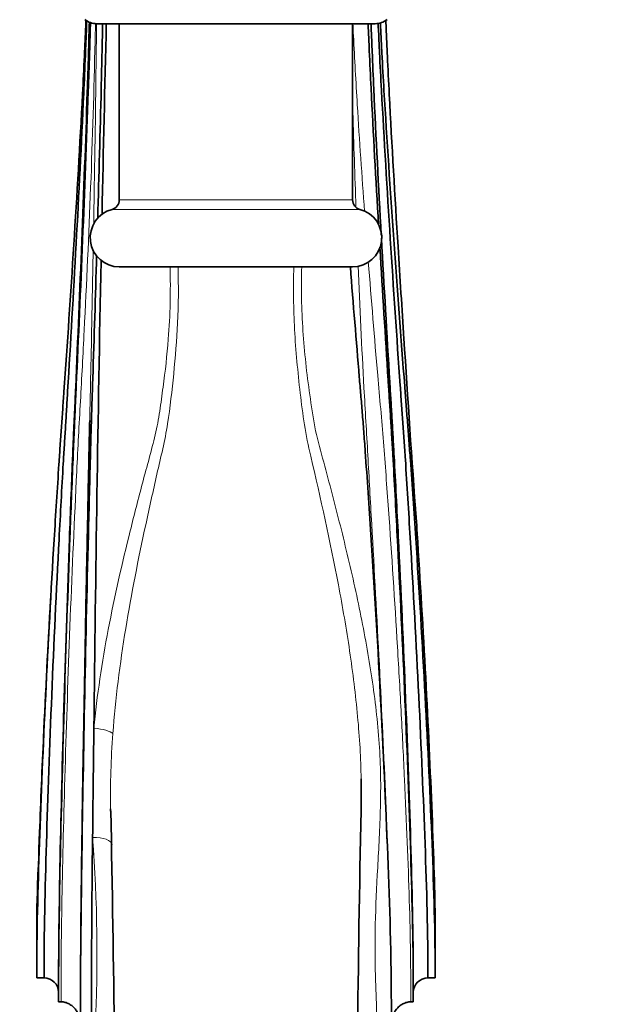
# Model space of a CAD drawing. Units: millimetres. Extents: x 0 to 2441, y 0 to 2753.
# Drawn here: x 1137 to 1198, y 672 to 773 of the extents above; entities that cross this region are included whole.
import ezdxf
from ezdxf import colors
from ezdxf.entities.mleader import LeaderData, LeaderLine
from ezdxf.math import Vec2, Vec3

# ---------------------------------------------------------------- set-up
doc = ezdxf.new("R2010")
doc.units = ezdxf.units.MM
doc.layers.add('DV3_Défaut', color=7, linetype='Continuous')
doc.layers.add('Défaut', color=7, linetype='Continuous')

# ---------------------------------------------------------------- blocks, each defined once
blk = doc.blocks.new('_DOT')
at = {"color": 0}
blk.add_line((0, 0), (-1, 0), dxfattribs=at)
at = {"color": 0, "const_width": 0.333}
blk.add_lwpolyline([(-0.1665, 0, 1), (0.1665, 0, 1)], format="xyb", close=True, dxfattribs=at)
blk = doc.blocks.new('SE2')
at = {"layer": 'DV3_Défaut', "color": 7, "linetype": 'Continuous', "lineweight": 35}
for p, q in [((1144.89, 772.39), (1173.52, 772.39)), ((1147.21, 772.39), (1147.21, 754.27)), ((1171.21, 754.27), (1171.21, 772.39)), ((1147.21, 747.39), (1171.21, 747.39)), ((1140.15, 713.44), (1140.14, 713.2)), ((1138.71, 679.7), (1138.71, 676.89)), ((1179.71, 674.29), (1179.71, 679.7)), ((1138.71, 676.89), (1138.71, 674.29)), ((1138.71, 674.29), (1139.46, 674.29)), ((1178.96, 674.29), (1179.71, 674.29)), ((1140.96, 672.81), (1140.96, 671.83)), ((1177.46, 672.81), (1177.46, 671.83)), ((1140.96, 671.83), (1141.21, 671.83)), ((1177.46, 671.83), (1177.21, 671.83))]:
    blk.add_line(p, q, dxfattribs=at)
at = {"layer": 'DV3_Défaut', "color": 7, "linetype": 'Continuous', "lineweight": 18}
for p, q in [((1171.21, 754.27), (1147.21, 754.27)), ((1146.46, 753.3), (1171.96, 753.3))]:
    blk.add_line(p, q, dxfattribs=at)
at = {"layer": 'DV3_Défaut', "color": 7, "linetype": 'Continuous', "lineweight": 35}
for centre, radius, start, end in [((1144.89, 774.39), 2, 231.5, 270), ((6471.83, 642.21), 5327.55, 178.59979, 178.8101), ((1173.52, 774.39), 2, 270, 308.5), ((1146.21, 754.27), 1, 284.4775, 0), ((1172.21, 754.27), 1, 180, 255.5225), ((1147.21, 750.39), 3, 104.4775, 270), ((1171.21, 750.39), 3, 270, 75.5225), ((6471.83, 642.21), 5327.55, 178.86235, 179.37902), ((3055.11, 858.85), 1882.37, 183.61814, 184.18813), ((2658.96, 628.19), 1521.2, 176.79639, 177.33336), ((5527.88, 640.21), 4383.69, 179.21913, 179.36579), ((1235.37, 692.95), 89.07, 180.8186, 180.9666), ((-1323.51, 640.8), 2470.36, 0.62703, 1.17493), ((3652.58, 640.62), 2481.02, 178.82473, 179.37103), ((3026.54, 667.22), 1882.21, 179.34505, 179.94395)]:
    blk.add_arc(centre, radius, start, end, dxfattribs=at)
at = {"layer": 'DV3_Défaut', "color": 7, "linetype": 'Continuous', "lineweight": 18}
for centre, radius, start, end in [((1235.37, 692.95), 89.07, 175.8433, 180.8186), ((989.33, 676.92), 155.58, 357.1018, 4.3527)]:
    blk.add_arc(centre, radius, start, end, dxfattribs=at)
for centre, major_axis, ratio, start_param, end_param in [((1144.59, 699.47), (1.99, -0.18), 0.241552, 0.245273, 1.592295), ((1144.46, 687.86), (-2, -0.09), 0.437632, 3.148038, 4.69217)]:
    blk.add_ellipse(centre, major_axis=major_axis, ratio=ratio, start_param=start_param, end_param=end_param, dxfattribs=at)
at = {"layer": 'DV3_Défaut', "color": 7, "linetype": 'Continuous', "lineweight": 35}
for centre, major_axis, start_param, end_param in [((1139.46, 672.81), (-1.5, 0), 3.141593, 4.712389), ((1178.96, 672.81), (1.5, 0), 1.570796, 3.141593)]:
    blk.add_ellipse(centre, major_axis=major_axis, ratio=0.984808, start_param=start_param, end_param=end_param, dxfattribs=at)
for points, knots in [([(1138.71, 674.29), (1138.71, 678.99), (1138.95, 687.78), (1139.59, 703.26), (1140.33, 716.79), (1140.87, 725.23), (1141.12, 729), (1141.25, 730.84), (1141.38, 732.69), (1141.82, 738.89), (1142.54, 749.62), (1143.23, 761.26), (1143.59, 768.43), (1143.69, 770.72), (1143.74, 771.95), (1143.77, 772.54), (1143.78, 772.77)], [0, 0, 0, 0, 0.154356, 0.308712, 0.463068, 0.540247, 0.559541, 0.578836, 0.59813, 0.617425, 0.771781, 0.926137, 0.964726, 0.984021, 0.993668, 1, 1, 1, 1]), ([(1139.46, 674.29), (1139.46, 678.99), (1139.67, 687.77), (1140.22, 703.24), (1140.86, 716.8), (1141.33, 725.28), (1141.55, 729.06), (1141.67, 730.91), (1141.78, 732.76), (1142.16, 738.96), (1142.78, 749.69), (1143.38, 761.31), (1143.69, 768.47), (1143.78, 770.76), (1143.83, 771.96), (1143.85, 772.52), (1143.85, 772.73)], [0, 0, 0, 0, 0.154433, 0.308866, 0.463299, 0.540516, 0.55982, 0.579124, 0.598428, 0.617732, 0.772166, 0.926599, 0.965207, 0.984511, 0.994163, 1, 1, 1, 1]), ([(1140.96, 672.81), (1140.96, 678.14), (1141.11, 687.13), (1141.51, 702.95), (1141.97, 716.86), (1142.31, 725.56), (1142.47, 729.44), (1142.55, 731.32), (1142.64, 733.15), (1142.91, 739.32), (1143.36, 749.97), (1143.79, 761.49), (1144.02, 768.6), (1144.08, 770.87), (1144.11, 771.98), (1144.13, 772.43), (1144.13, 772.56)], [0, 0, 0, 0, 0.154737, 0.309474, 0.464211, 0.54158, 0.560922, 0.580264, 0.599606, 0.618949, 0.773686, 0.928423, 0.967107, 0.986449, 0.99612, 1, 1, 1, 1]), ([(1140.96, 671.83), (1140.96, 677.57), (1141.11, 686.71), (1141.53, 702.77), (1142.01, 716.9), (1142.36, 725.72), (1142.53, 729.65), (1142.61, 731.53), (1142.69, 733.36), (1142.98, 739.51), (1143.44, 750.1), (1143.89, 761.57), (1144.13, 768.66), (1144.19, 770.92), (1144.22, 771.99), (1144.24, 772.4), (1144.24, 772.5)], [0, 0, 0, 0, 0.154864, 0.309727, 0.464591, 0.542023, 0.561381, 0.580739, 0.600097, 0.619455, 0.774318, 0.929182, 0.967898, 0.987256, 0.996935, 1, 1, 1, 1]), ([(1144.99, 752.36), (1145.11, 756.78), (1145.27, 762.5), (1145.42, 768.92), (1145.47, 771.15), (1145.49, 772.08), (1145.49, 772.38), (1145.5, 772.39)], [0, 0, 0, 0, 0.668577, 0.856595, 0.950604, 0.997608, 1, 1, 1, 1]), ([(1173.88, 751.7), (1173.6, 756.36), (1173.27, 762.31), (1172.96, 768.95), (1172.86, 771.18), (1172.82, 772.1), (1172.81, 772.38), (1172.81, 772.39)], [0, 0, 0, 0, 0.679049, 0.861625, 0.952913, 0.998557, 1, 1, 1, 1]), ([(1173.11, 772.39), (1173.11, 772.37), (1173.12, 772.07), (1173.16, 771.13), (1173.25, 768.89), (1173.56, 761.92), (1173.88, 755.63), (1174.16, 750.64)], [0, 0, 0, 0, 0.002832, 0.046433, 0.133634, 0.308035, 1, 1, 1, 1]), ([(1173.84, 772.46), (1173.84, 772.4), (1173.86, 772.03), (1173.91, 771.03), (1174.01, 768.77), (1174.38, 761.7), (1175.08, 750.22), (1175.8, 739.54), (1176.24, 733.32), (1176.38, 731.46), (1176.51, 729.56), (1176.77, 725.61), (1177.31, 716.85), (1178.06, 703.09), (1178.71, 687.67), (1178.96, 678.99), (1178.96, 674.29)], [0, 0, 0, 0, 0.002024, 0.011713, 0.031092, 0.069848, 0.224873, 0.379899, 0.399277, 0.418655, 0.438033, 0.457411, 0.534924, 0.689949, 0.844975, 1, 1, 1, 1]), ([(1179.71, 674.29), (1179.71, 678.99), (1179.44, 687.69), (1178.72, 703.11), (1177.9, 716.85), (1177.3, 725.57), (1177.01, 729.5), (1176.86, 731.4), (1176.72, 733.25), (1176.23, 739.47), (1175.43, 750.16), (1174.66, 761.66), (1174.25, 768.74), (1174.14, 770.99), (1174.09, 772.03), (1174.07, 772.42), (1174.06, 772.5)], [0, 0, 0, 0, 0.154922, 0.309844, 0.464766, 0.542227, 0.561592, 0.580957, 0.600323, 0.619688, 0.77461, 0.929532, 0.968262, 0.987628, 0.99731, 1, 1, 1, 1]), ([(1176.5, 739.97), (1176.29, 743.11), (1175.75, 751.45), (1175.18, 761.2), (1174.82, 768.42), (1174.71, 770.72), (1174.66, 771.95), (1174.64, 772.54), (1174.63, 772.78)], [0, 0, 0, 0, 0.292575, 0.770933, 0.890523, 0.950318, 0.980215, 1, 1, 1, 1]), ([(1174.18, 750.34), (1174.45, 745.38), (1174.78, 739.83), (1175.15, 733.69), (1175.26, 731.85), (1175.37, 729.93), (1175.59, 725.89), (1176.06, 716.91), (1176.7, 702.8), (1177.25, 687.04), (1177.46, 678.14), (1177.46, 672.81)], [0, 0, 0, 0, 0.198102, 0.2231613, 0.2482206, 0.2732799, 0.2983393, 0.3985765, 0.599051, 0.7995255, 1, 1, 1, 1]), ([(1177.46, 671.83), (1177.46, 677.57), (1177.23, 686.62), (1176.64, 702.62), (1175.96, 716.95), (1175.47, 726.04), (1175.23, 730.13), (1175.11, 732.06), (1174.99, 733.89), (1174.62, 739.65), (1174.29, 744.82), (1174.02, 749.4)], [0, 0, 0, 0, 0.203396, 0.406791, 0.610187, 0.711885, 0.737309, 0.762734, 0.788158, 0.813583, 1, 1, 1, 1]), ([(1143.21, 669.06), (1143.21, 675.96), (1143.32, 685.5), (1143.61, 702.21), (1143.94, 717.01), (1144.19, 726.28), (1144.3, 730.4), (1144.36, 732.33), (1144.42, 734.13), (1144.6, 739.53), (1144.75, 744.35), (1144.87, 748.59)], [0, 0, 0, 0, 0.205861, 0.411722, 0.617583, 0.720514, 0.746247, 0.771979, 0.797712, 0.823445, 1, 1, 1, 1]), ([(1175.21, 669.06), (1175.21, 675.96), (1174.92, 685.49), (1174.17, 702.19), (1173.3, 717.02), (1172.66, 726.34), (1172.36, 730.49), (1172.21, 732.43), (1172.05, 734.23), (1171.64, 739.2), (1171.28, 743.59), (1170.98, 747.39)], [0, 0, 0, 0, 0.209631, 0.419262, 0.628893, 0.733709, 0.759913, 0.786117, 0.812321, 0.838525, 1, 1, 1, 1]), ([(1144.16, 731.59), (1144.14, 730.61), (1144.12, 729.63), (1144.07, 727.41), (1144.04, 726.17), (1143.97, 722.43), (1143.92, 719.9), (1143.81, 714.8), (1143.76, 712.2), (1143.62, 704.49), (1143.53, 699.47), (1143.41, 692.13), (1143.38, 689.75), (1143.31, 685.14), (1143.29, 682.92), (1143.24, 678.75), (1143.23, 676.79), (1143.21, 673.02), (1143.21, 671.24), (1143.21, 669.48)], [0, 0, 0, 0, 0.044908, 0.044908, 0.10109, 0.10109, 0.213454, 0.213454, 0.325817, 0.325817, 0.550545, 0.550545, 0.662909, 0.662909, 0.775272, 0.775272, 0.887636, 0.887636, 1, 1, 1, 1]), ([(1179.71, 679.7), (1179.71, 682.12), (1179.46, 689.98), (1178.82, 704.09), (1178.16, 715.27), (1177.77, 721.36), (1177.69, 722.47)], [0, 0, 0, 0, 0.310066, 0.620133, 0.930199, 1, 1, 1, 1]), ([(1138.71, 676.89), (1138.71, 680.49), (1138.92, 687.62), (1139.26, 695.82), (1139.43, 699.29)], [0, 0, 0, 0, 0.589047, 1, 1, 1, 1]), ([(1172.08, 691.5), (1172.1, 692.47), (1172.11, 693.45), (1172.09, 694.54), (1172.09, 694.64), (1172.09, 694.74)], [0, 0, 0, 0, 0.906509, 0.906509, 1, 1, 1, 1]), ([(1143.21, 669.48), (1143.21, 669.76), (1143.16, 670.04), (1143.03, 670.44), (1142.98, 670.58), (1142.85, 670.83), (1142.77, 670.95), (1142.6, 671.17), (1142.5, 671.28), (1142.28, 671.46), (1142.16, 671.55), (1141.91, 671.68), (1141.77, 671.74), (1141.5, 671.81), (1141.35, 671.83), (1141.21, 671.83)], [0, 0, 0, 0, 0.25, 0.25, 0.375, 0.375, 0.5, 0.5, 0.625, 0.625, 0.75, 0.75, 0.875, 0.875, 1, 1, 1, 1]), ([(1177.21, 671.83), (1177.06, 671.83), (1176.92, 671.81), (1176.64, 671.74), (1176.5, 671.68), (1176.25, 671.55), (1176.13, 671.47), (1175.92, 671.28), (1175.82, 671.18), (1175.55, 670.84), (1175.42, 670.58), (1175.25, 670.04), (1175.21, 669.76), (1175.21, 669.48)], [0, 0, 0, 0, 0.125, 0.125, 0.25, 0.25, 0.375, 0.375, 0.5, 0.5, 0.75, 0.75, 1, 1, 1, 1])]:
    blk.add_open_spline(points, degree=3, knots=knots, dxfattribs=at)
at = {"layer": 'DV3_Défaut', "color": 7, "linetype": 'Continuous', "lineweight": 18}
for points, knots in [([(1141.21, 671.83), (1141.21, 673.55), (1141.22, 675.34), (1141.25, 679.09), (1141.28, 681.08), (1141.4, 687.34), (1141.51, 691.85), (1141.8, 701.45), (1141.97, 706.38), (1142.36, 716.39), (1142.59, 721.47), (1142.89, 727.58), (1142.95, 728.79), (1143.07, 731.19), (1143.14, 732.38), (1143.34, 735.98), (1143.47, 738.4), (1143.84, 745.7), (1144.07, 750.63), (1144.45, 760.56), (1144.6, 765.56), (1144.73, 771.18), (1144.74, 771.78), (1144.76, 772.38)], [0, 0, 0, 0, 0.070229, 0.070229, 0.140458, 0.140458, 0.280916, 0.280916, 0.421374, 0.421374, 0.561832, 0.561832, 0.5969465, 0.5969465, 0.632061, 0.632061, 0.70229, 0.70229, 0.842748, 0.842748, 0.983206, 0.983206, 1, 1, 1, 1]), ([(1144.87, 772.4), (1144.86, 771.64), (1144.85, 770.88), (1144.78, 764.97), (1144.71, 759.85), (1144.6, 753.75), (1144.59, 752.73), (1144.57, 751.71)], [0, 0, 0, 0, 0.109229, 0.109229, 0.85058, 0.85058, 1, 1, 1, 1]), ([(1171.24, 772.44), (1171.26, 772), (1171.28, 771.57), (1171.42, 768.77), (1171.55, 766.42), (1171.92, 760.39), (1172.17, 756.72), (1172.44, 753.07)], [0, 0, 0, 0, 0.066965, 0.066965, 0.430702, 0.430702, 1, 1, 1, 1]), ([(1171.56, 753.51), (1171.44, 756.75), (1171.34, 760.01), (1171.23, 763.68), (1171.21, 764.08), (1171.2, 764.49)], [0, 0, 0, 0, 0.890411, 0.890411, 1, 1, 1, 1]), ([(1144.52, 749.07), (1144.46, 745.93), (1144.4, 742.81), (1144.29, 737.23), (1144.23, 734.77), (1144.17, 732.08), (1144.16, 731.83), (1144.16, 731.59)], [0, 0, 0, 0, 0.531508, 0.531508, 0.95728, 0.95728, 1, 1, 1, 1]), ([(1144.59, 699.95), (1144.75, 701.63), (1144.96, 703.34), (1145.46, 706.73), (1145.75, 708.43), (1146.72, 713.51), (1147.5, 716.9), (1148.75, 721.94), (1149.18, 723.6), (1150.05, 726.89), (1150.52, 728.51), (1151.1, 730.93), (1151.24, 731.74), (1151.49, 733.37), (1151.6, 734.19), (1151.93, 736.65), (1152.12, 738.3), (1152.44, 742.43), (1152.5, 744.91), (1152.43, 747.39)], [0, 0, 0, 0, 0.105534, 0.105534, 0.211068, 0.211068, 0.422137, 0.422137, 0.527671, 0.527671, 0.633205, 0.633205, 0.685973, 0.685973, 0.73874, 0.73874, 0.844274, 0.844274, 1, 1, 1, 1]), ([(1153.25, 747.39), (1153.31, 745.45), (1153.29, 743.52), (1153.12, 739.86), (1152.98, 738.13), (1152.63, 734.68), (1152.44, 732.96), (1151.91, 729.54), (1151.47, 727.82), (1150.69, 724.36), (1150.3, 722.62), (1149.16, 717.36), (1148.46, 713.81), (1147.27, 706.58), (1146.81, 702.96), (1146.54, 699.41)], [0, 0, 0, 0, 0.120709, 0.120709, 0.23062, 0.23062, 0.340532, 0.340532, 0.450443, 0.450443, 0.560354, 0.560354, 0.780177, 0.780177, 1, 1, 1, 1]), ([(1172.09, 694.74), (1172.06, 696.85), (1171.93, 699.01), (1171.52, 703.4), (1171.24, 705.65), (1170.57, 710.17), (1170.18, 712.45), (1168.89, 719.21), (1167.91, 723.61), (1166.66, 729.01), (1166.42, 730.08), (1166.08, 732.25), (1165.95, 733.33), (1165.57, 736.58), (1165.36, 738.77), (1165.13, 743.09), (1165.1, 745.23), (1165.16, 747.39)], [0, 0, 0, 0, 0.1203752, 0.1203752, 0.2465901, 0.2465901, 0.3728049, 0.3728049, 0.6252347, 0.6252347, 0.6883421, 0.6883421, 0.7514496, 0.7514496, 0.8776645, 0.8776645, 1, 1, 1, 1]), ([(1165.98, 747.39), (1165.95, 746.31), (1165.94, 745.22), (1166, 741.93), (1166.16, 739.72), (1166.51, 736.42), (1166.65, 735.31), (1166.96, 733.13), (1167.11, 732.03), (1167.54, 729.87), (1167.84, 728.8), (1168.42, 726.65), (1168.71, 725.56), (1169.57, 722.29), (1170.13, 720.08), (1171.2, 715.6), (1171.71, 713.31), (1172.61, 708.78), (1173, 706.53), (1173.63, 702.03), (1173.87, 699.78), (1174.13, 695.32), (1174.12, 693.15), (1173.98, 688.92), (1173.86, 686.87), (1173.65, 682.88), (1173.56, 680.95), (1173.5, 677.31), (1173.53, 675.59), (1173.61, 673.08), (1173.65, 672.26), (1173.68, 671.05), (1173.69, 670.65), (1173.71, 669.85), (1173.71, 669.44), (1173.71, 669.06)], [0, 0, 0, 0, 0.039357, 0.039357, 0.11941, 0.11941, 0.159437, 0.159437, 0.199464, 0.199464, 0.239491, 0.239491, 0.279517, 0.279517, 0.359571, 0.359571, 0.439625, 0.439625, 0.519678, 0.519678, 0.599732, 0.599732, 0.679786, 0.679786, 0.759839, 0.759839, 0.839893, 0.839893, 0.919946, 0.919946, 0.959973, 0.959973, 0.979987, 0.979987, 1, 1, 1, 1]), ([(1175.21, 669.48), (1175.21, 671.13), (1175.2, 672.79), (1175.16, 676.29), (1175.12, 678.1), (1175.03, 681.93), (1174.96, 683.96), (1174.81, 688.17), (1174.72, 690.33), (1174.44, 696.99), (1174.21, 701.71), (1173.72, 711.28), (1173.45, 716.15), (1173.04, 723.33), (1172.91, 725.7), (1172.65, 730.37), (1172.51, 732.65), (1172.15, 739.09), (1171.95, 743.27), (1171.78, 747.5)], [0, 0, 0, 0, 0.084791, 0.084791, 0.169582, 0.169582, 0.254373, 0.254373, 0.339164, 0.339164, 0.508747, 0.508747, 0.678329, 0.678329, 0.76312, 0.76312, 0.847911, 0.847911, 1, 1, 1, 1]), ([(1172.83, 747.94), (1173.14, 744), (1173.46, 740.09), (1173.9, 735.07), (1174, 733.93), (1174.2, 731.66), (1174.29, 730.53), (1174.56, 727.11), (1174.74, 724.79), (1175.24, 717.76), (1175.55, 713.01), (1175.97, 705.98), (1176.1, 703.64), (1176.34, 699.09), (1176.45, 696.86), (1176.76, 690.31), (1176.93, 686.08), (1177.16, 678.44), (1177.2, 675.04), (1177.21, 671.83)], [0, 0, 0, 0, 0.14522, 0.14522, 0.187959, 0.187959, 0.230698, 0.230698, 0.316176, 0.316176, 0.487132, 0.487132, 0.57261, 0.57261, 0.658088, 0.658088, 0.829044, 0.829044, 1, 1, 1, 1])]:
    blk.add_open_spline(points, degree=3, knots=knots, dxfattribs=at)
at = {"layer": 'DV3_Défaut', "color": 7, "linetype": 'Continuous', "lineweight": 35}
blk.add_open_spline([(1138.71, 679.7), (1138.71, 681.19), (1138.77, 683.25), (1138.87, 685.63)], degree=3, dxfattribs=at)

msp = doc.modelspace()

# ---------------------------------------------------------------- block references
at = {"layer": 'Défaut'}
msp.add_blockref('SE2', (0, 0), dxfattribs=at)

# ---------------------------------------------------------------- leaders
at = {"layer": 'Défaut', "color": 7, "linetype": 'Continuous', "lineweight": 18}
ml = msp.add_multileader_mtext('Standard', dxfattribs=at)
ml.set_content('{\\pxsm0.9;\\fSolid Edge ISO|b1||i0||c0|p34;\\W1.;03/06/2021\\P}', color=256)
ml.set_leader_properties()
ml.set_arrow_properties(name='DOT')
ml.build(insert=Vec2(0, 0))
ml.multileader.update_dxf_attribs({"leader_type": 0, "dogleg_length": 0, "arrow_head_size": 12})
ctx = ml.context
ctx.base_point, ctx.char_height, ctx.arrow_head_size, ctx.landing_gap_size = Vec3(2353.81, 2745.02), 12, 12, 4.2
notes = []
notes.append((ctx, [(0, (0, 0, 0), (0, 0), (1, 0), 1, [])]))
ctx.mtext.insert = Vec3(2355.81, 2751.14)
for ctx, leaders in notes:
    for number, flags, end, landing, length, lines in leaders:
        leader = LeaderData()
        leader.index, (leader.has_last_leader_line, leader.has_dogleg_vector, leader.attachment_direction) = number, flags
        leader.last_leader_point, leader.dogleg_vector, leader.dogleg_length = Vec3(end), Vec3(landing), length
        for number, points, colour, breaks in lines:
            line = LeaderLine()
            line.index, line.vertices, line.color, line.breaks = number, Vec3.list(points), colors.encode_raw_color(colour), breaks
            leader.lines.append(line)
        ctx.leaders.append(leader)

doc.saveas('drawing.dxf')
